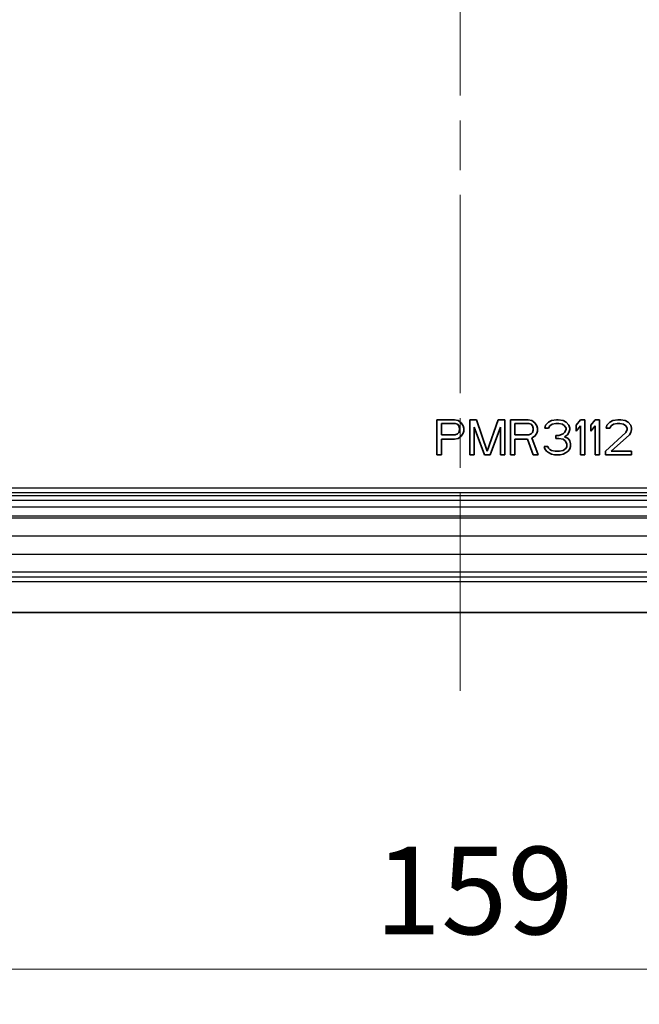
# Model space of a CAD drawing. Units: millimetres. Extents: x 58 to 3196, y 26 to 1156.
# Drawn here: x 2911 to 2982, y 424 to 537 of the extents above; entities that cross this region are included whole.
import ezdxf

# ---------------------------------------------------------------- set-up
doc = ezdxf.new("R2010")
doc.units = ezdxf.units.MM
doc.header["$LTSCALE"] = 4
doc.linetypes.add('CHAIN', pattern=[0.3543, 0.2362, -0.0295, 0.0591, -0.0295])
doc.layers.get('Defpoints').update_dxf_attribs({"lineweight": 25})
for name, color, linetype, lineweight in [('Centerline (ISO)', 131, 'Continuous', 18), ('Dimension (ISO)', 7, 'Continuous', 18), ('Dimension (ISO) @ 1', 7, 'Continuous', 18), ('Visible (ISO)', 7, 'Continuous', 35), ('Visible Narrow (ISO)', 7, 'Continuous', 25)]:
    doc.layers.add(name, color=color, linetype=linetype, lineweight=lineweight)
doc.styles.add('Note Text (TK)', font='MS PGothic.ttf')
doc.dimstyles.new('Default - Method 1b (TK)', dxfattribs={"dimscale": 4, "dimtxt": 2.5, "dimasz": 2.5, "dimexe": 1, "dimexo": 1.5, "dimgap": 1, "dimtad": 1, "dimtoh": 1, "dimrnd": 1e-08, "dimdsep": 46, "dimtxsty": 'Note Text (TK)', "dimcen": 0.09, "dimdle": 5, "dimclrd": 100, "dimclre": 100, "dimclrt": 7, "dimadec": 1, "dimazin": 1, "dimtfac": 1, "dimtmove": 0, "dimatfit": 3, "dimfxl": 1, "dimtolj": 1, "dimlwd": -1, "dimlwe": -1, "dimarcsym": 0})

# ---------------------------------------------------------------- blocks, each defined once
blk = doc.blocks.new('*D78')
at = {"layer": 'Defpoints', "color": 0}
for p in [(2881.66, 490.19), (3040.66, 490.19), (3040.66, 428.26)]:
    blk.add_point(p, dxfattribs=at)
at = {"layer": 'Dimension (ISO)', "color": 100}
for p, q in [((2881.66, 484.19), (2881.66, 424.26)), ((3040.66, 484.19), (3040.66, 424.26)), ((2891.66, 428.26), (3030.66, 428.26))]:
    blk.add_line(p, q, dxfattribs=at)
for points in [[(2891.66, 429.93), (2891.66, 426.6), (2881.66, 428.26)], [(3030.66, 429.93), (3030.66, 426.6), (3040.66, 428.26)]]:
    blk.add_solid(points, dxfattribs=at)
at = {"layer": 'Dimension (ISO)', "color": 7, "insert": (2951.42, 437.26), "char_height": 10, "attachment_point": 4, "style": 'Note Text (TK)'}
blk.add_mtext('\\A1;159', dxfattribs=at)

msp = doc.modelspace()

# ---------------------------------------------------------------- linework, layer by layer
at = {"layer": 'Centerline (ISO)', "linetype": 'CHAIN', "ltscale": 23.990969}
msp.add_line((2961.1622, 754.7209), (2961.1622, 459.0191), dxfattribs=at)
at = {"layer": 'Visible (ISO)'}
for p, q in [((2958.513, 491.0191), (2958.513, 487.0191)), ((2960.513, 491.0191), (2958.513, 491.0191)), ((2959.013, 489.317), (2959.013, 490.5936)), ((2959.013, 490.5936), (2960.5964, 490.5936)), ((2960.9297, 490.934), (2960.513, 491.0191)), ((2960.5964, 490.5936), (2960.8464, 490.5085)), ((2960.8464, 490.5085), (2961.013, 490.3383)), ((2961.263, 490.6787), (2960.9297, 490.934)), ((2961.013, 490.3383), (2961.0964, 490.083)), ((2961.513, 490.3383), (2961.263, 490.6787)), ((2961.5964, 490.083), (2961.513, 490.3383)), ((2963.013, 491.0191), (2962.263, 491.0191)), ((2962.263, 491.0191), (2962.263, 487.0191)), ((2964.263, 487.4447), (2963.013, 491.0191)), ((2965.513, 491.0191), (2964.263, 487.4447)), ((2966.263, 491.0191), (2965.513, 491.0191)), ((2966.263, 487.0191), (2966.263, 491.0191)), ((2968.9297, 491.0191), (2966.9297, 491.0191)), ((2966.9297, 491.0191), (2966.9297, 487.0191)), ((2967.4297, 489.317), (2967.4297, 490.5936)), ((2967.4297, 490.5936), (2969.013, 490.5936)), ((2969.3464, 490.934), (2968.9297, 491.0191)), ((2969.013, 490.5936), (2969.263, 490.5085)), ((2969.263, 490.5085), (2969.4297, 490.3383)), ((2969.6797, 490.6787), (2969.3464, 490.934)), ((2969.4297, 490.3383), (2969.513, 490.083)), ((2969.9297, 490.3383), (2969.6797, 490.6787)), ((2970.013, 490.083), (2969.9297, 490.3383)), ((2970.9297, 490.4234), (2970.8464, 490.083)), ((2971.263, 490.7638), (2970.9297, 490.4234)), ((2971.5964, 490.934), (2971.263, 490.7638)), ((2971.263, 490.083), (2971.4297, 490.3383)), ((2971.4297, 490.3383), (2971.6797, 490.5085)), ((2972.1797, 491.0191), (2971.5964, 490.934)), ((2971.6797, 490.5085), (2972.0964, 490.5936)), ((2972.0964, 490.5936), (2972.4297, 490.5936)), ((2972.3464, 491.0191), (2972.1797, 491.0191)), ((2972.9297, 490.934), (2972.3464, 491.0191)), ((2972.4297, 490.5936), (2972.8464, 490.5085)), ((2972.8464, 490.5085), (2973.0964, 490.3383)), ((2973.263, 490.7638), (2972.9297, 490.934)), ((2973.0964, 490.3383), (2973.263, 490.083)), ((2973.5964, 490.4234), (2973.263, 490.7638)), ((2973.6797, 490.083), (2973.5964, 490.4234)), ((2974.9297, 491.0191), (2974.4297, 490.4234)), ((2974.4297, 490.4234), (2974.4297, 489.7426)), ((2974.4297, 489.7426), (2974.9297, 490.3383)), ((2975.4297, 491.0191), (2974.9297, 491.0191)), ((2974.9297, 490.3383), (2974.9297, 487.0191)), ((2975.4297, 487.0191), (2975.4297, 491.0191)), ((2976.5964, 491.0191), (2976.0964, 490.4234)), ((2976.0964, 490.4234), (2976.0964, 489.7426)), ((2976.0964, 489.7426), (2976.5964, 490.3383)), ((2977.0964, 491.0191), (2976.5964, 491.0191)), ((2976.5964, 490.3383), (2976.5964, 487.0191)), ((2977.0964, 487.0191), (2977.0964, 491.0191)), ((2977.9297, 490.4234), (2977.8464, 490.083)), ((2978.263, 490.7638), (2977.9297, 490.4234)), ((2978.5964, 490.934), (2978.263, 490.7638)), ((2978.263, 490.083), (2978.4297, 490.3383)), ((2978.4297, 490.3383), (2978.6797, 490.5085)), ((2979.1797, 491.0191), (2978.5964, 490.934)), ((2978.6797, 490.5085), (2979.0964, 490.5936)), ((2979.0964, 490.5936), (2979.4297, 490.5936)), ((2979.513, 491.0191), (2979.1797, 491.0191)), ((2979.4297, 490.5936), (2979.8464, 490.5085)), ((2980.013, 490.934), (2979.513, 491.0191)), ((2979.8464, 490.5085), (2980.0964, 490.3383)), ((2980.3464, 490.7638), (2980.013, 490.934)), ((2980.0964, 490.3383), (2980.263, 490.083)), ((2980.6797, 490.4234), (2980.3464, 490.7638)), ((2980.763, 490.083), (2980.6797, 490.4234)), ((2960.5964, 489.317), (2959.013, 489.317)), ((2960.8464, 489.4021), (2960.5964, 489.317)), ((2961.013, 489.5723), (2960.8464, 489.4021)), ((2961.0964, 489.8277), (2961.013, 489.5723)), ((2961.0964, 490.083), (2961.0964, 489.8277)), ((2961.263, 489.1468), (2961.513, 489.4872)), ((2961.513, 489.4872), (2961.5964, 489.7426)), ((2961.5964, 489.7426), (2961.5964, 490.083)), ((2962.763, 487.0191), (2962.763, 490.1681)), ((2962.763, 490.1681), (2963.9297, 487.0191)), ((2964.5964, 487.0191), (2965.763, 490.1681)), ((2965.763, 490.1681), (2965.763, 487.0191)), ((2969.013, 489.317), (2967.4297, 489.317)), ((2969.263, 489.4021), (2969.013, 489.317)), ((2969.4297, 489.5723), (2969.263, 489.4021)), ((2969.513, 489.8277), (2969.4297, 489.5723)), ((2969.513, 490.083), (2969.513, 489.8277)), ((2969.6797, 489.1468), (2969.9297, 489.4872)), ((2969.9297, 489.4872), (2970.013, 489.7426)), ((2970.013, 489.7426), (2970.013, 490.083)), ((2970.8464, 490.083), (2971.263, 490.083)), ((2972.4297, 489.2319), (2972.0964, 489.2319)), ((2972.0964, 489.2319), (2972.0964, 488.8915)), ((2972.9297, 489.4021), (2972.4297, 489.2319)), ((2973.0964, 489.5723), (2972.9297, 489.4021)), ((2973.263, 489.9128), (2973.0964, 489.5723)), ((2973.0964, 489.0617), (2973.4297, 489.317)), ((2973.263, 490.083), (2973.263, 489.9128)), ((2973.4297, 489.317), (2973.5964, 489.5723)), ((2973.5964, 489.5723), (2973.6797, 489.9128)), ((2973.6797, 489.9128), (2973.6797, 490.083)), ((2980.0964, 489.5723), (2977.763, 487.4447)), ((2977.8464, 490.083), (2978.263, 490.083)), ((2978.4297, 487.4447), (2980.513, 489.317)), ((2980.263, 489.9128), (2980.0964, 489.5723)), ((2980.263, 490.083), (2980.263, 489.9128)), ((2980.513, 489.317), (2980.6797, 489.5723)), ((2980.6797, 489.5723), (2980.763, 489.9128)), ((2980.763, 489.9128), (2980.763, 490.083)), ((2959.013, 488.8064), (2960.513, 488.8064)), ((2959.013, 487.0191), (2959.013, 488.8064)), ((2960.513, 488.8064), (2960.9297, 488.8915)), ((2960.9297, 488.8915), (2961.263, 489.1468)), ((2967.4297, 488.8064), (2968.8464, 488.8064)), ((2967.4297, 487.0191), (2967.4297, 488.8064)), ((2968.8464, 488.8064), (2969.513, 487.0191)), ((2969.3464, 488.9766), (2969.6797, 489.1468)), ((2970.0964, 487.0191), (2969.3464, 488.9766)), ((2972.0964, 488.8915), (2972.4297, 488.8915)), ((2972.4297, 488.8915), (2972.9297, 488.8064)), ((2972.9297, 488.8064), (2973.1797, 488.6362)), ((2973.513, 488.8915), (2973.0964, 489.0617)), ((2973.1797, 488.6362), (2973.3464, 488.2957)), ((2973.3464, 488.2957), (2973.3464, 487.9553)), ((2973.6797, 488.6362), (2973.513, 488.8915)), ((2973.763, 488.2957), (2973.6797, 488.6362)), ((2973.763, 487.9553), (2973.763, 488.2957)), ((2958.513, 487.0191), (2959.013, 487.0191)), ((2962.263, 487.0191), (2962.763, 487.0191)), ((2963.9297, 487.0191), (2964.5964, 487.0191)), ((2965.763, 487.0191), (2966.263, 487.0191)), ((2966.9297, 487.0191), (2967.4297, 487.0191)), ((2969.513, 487.0191), (2970.0964, 487.0191)), ((2971.1797, 487.9553), (2970.763, 487.9553)), ((2970.763, 487.9553), (2970.8464, 487.7)), ((2970.8464, 487.7), (2971.013, 487.4447)), ((2971.013, 487.4447), (2971.263, 487.2745)), ((2971.263, 487.7851), (2971.1797, 487.9553)), ((2971.4297, 487.6149), (2971.263, 487.7851)), ((2971.263, 487.2745), (2971.5964, 487.1043)), ((2971.5964, 487.5298), (2971.4297, 487.6149)), ((2972.013, 487.4447), (2971.5964, 487.5298)), ((2971.5964, 487.1043), (2971.9297, 487.0191)), ((2971.9297, 487.0191), (2972.5964, 487.0191)), ((2972.513, 487.4447), (2972.013, 487.4447)), ((2972.9297, 487.5298), (2972.513, 487.4447)), ((2972.5964, 487.0191), (2972.9297, 487.1043)), ((2973.0964, 487.6149), (2972.9297, 487.5298)), ((2972.9297, 487.1043), (2973.263, 487.2745)), ((2973.263, 487.7851), (2973.0964, 487.6149)), ((2973.3464, 487.9553), (2973.263, 487.7851)), ((2973.263, 487.2745), (2973.513, 487.4447)), ((2973.513, 487.4447), (2973.6797, 487.7)), ((2973.6797, 487.7), (2973.763, 487.9553)), ((2974.9297, 487.0191), (2975.4297, 487.0191)), ((2976.5964, 487.0191), (2977.0964, 487.0191)), ((2977.763, 487.4447), (2977.763, 487.0191)), ((2977.763, 487.0191), (2980.763, 487.0191)), ((2980.763, 487.4447), (2978.4297, 487.4447)), ((2980.763, 487.0191), (2980.763, 487.4447)), ((3054.783, 469.0191), (2867.5413, 469.0191))]:
    msp.add_line(p, q, dxfattribs=at)
at = {"layer": 'Visible Narrow (ISO)'}
for p, q in [((3035.8122, 483.2028), (2886.5122, 483.2028)), ((2886.5122, 482.7031), (3035.8122, 482.7031)), ((3035.8122, 482.3527), (2886.5122, 482.3527)), ((2886.5122, 481.853), (3035.8122, 481.853)), ((3035.8122, 481.0349), (2886.5122, 481.0349)), ((2886.5122, 480.0355), (3035.8122, 480.0355)), ((3035.8122, 479.7874), (2886.5122, 479.7874)), ((2886.5122, 477.7886), (3035.8122, 477.7886)), ((3035.8122, 475.6514), (2886.5122, 475.6514)), ((2886.5122, 473.6526), (3035.8122, 473.6526)), ((3035.8122, 473.0384), (2886.5122, 473.0384)), ((2886.5122, 472.5387), (3035.8122, 472.5387))]:
    msp.add_line(p, q, dxfattribs=at)

# ---------------------------------------------------------------- dimensions: what is measured, and where the dimension line sits
at = {"layer": 'Dimension (ISO) @ 1', "color": 100}
dim = msp.add_linear_dim(base=(3040.6622, 428.2642), p1=(2881.6622, 490.1855), p2=(3040.6622, 490.1855), angle=180, dimstyle='Default - Method 1b (TK)', override={"dimscale": 1, "dimtxt": 10, "dimasz": 10, "dimexe": 4, "dimexo": 6, "dimgap": 4, "dimtoh": 0, "dimdec": 2, "dimcen": 0.36, "dimtol": 0, "dimlim": 0, "dimtp": 0, "dimtm": 0, "dimtdec": 2, "dimtix": 0, "dimtofl": 0, "dimtmove": 0, "dimatfit": 1}, dxfattribs=at)
dim.commit()
dim.dimension.update_dxf_attribs({"geometry": '*D78', "text_midpoint": (2961.1622, 428.2642), "dimtype": 160})

doc.saveas('drawing.dxf')
